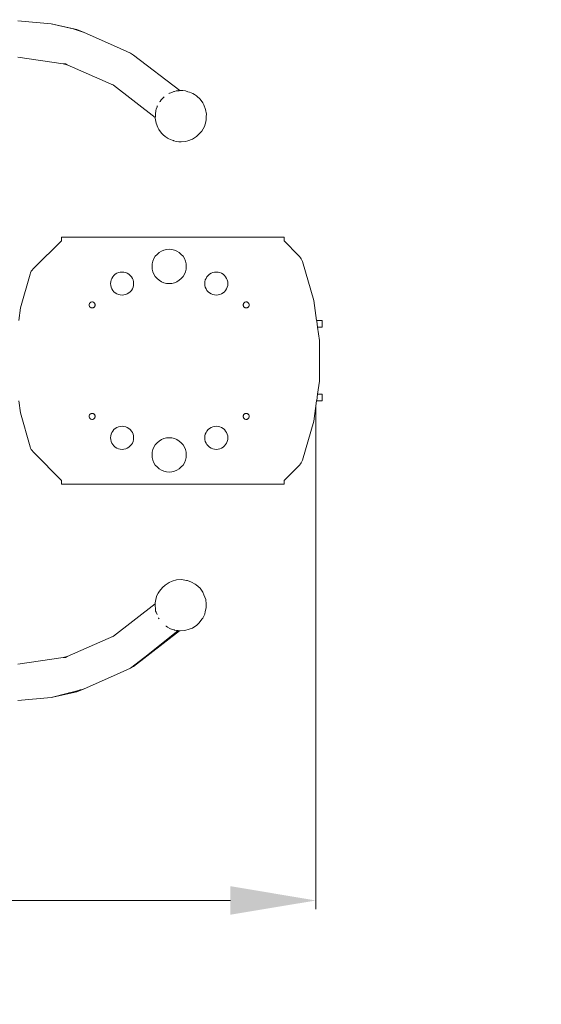
# Model space of a CAD drawing. Units: millimetres. Extents: x -2606 to 1948, y -1901 to 2790.
# Drawn here: x 98 to 707, y -751 to 398 of the extents above; entities that cross this region are included whole.
import ezdxf

# ---------------------------------------------------------------- set-up
doc = ezdxf.new("R2010")
doc.units = ezdxf.units.MM
doc.linetypes.add('ACAD_ISO03W100', pattern=[30, 12, -18])
for name, color, linetype, lineweight in [('InterSystem-description', 7, 'Continuous', 13), ('InterSystem-dimension', 7, 'Continuous', 5), ('InterSystem-drawing', 7, 'Continuous', 13)]:
    doc.layers.add(name, color=color, linetype=linetype, lineweight=lineweight)
doc.styles.add('arial', font='arial.ttf')
doc.dimstyles.new('IS_1-50(mm)', dxfattribs={"dimtxt": 100, "dimasz": 100, "dimexe": 10, "dimexo": 50, "dimgap": 10, "dimtad": 1, "dimdec": 0, "dimrnd": 0.5, "dimzin": 0, "dimtxsty": 'arial', "dimcen": 50, "dimclrd": 256, "dimclre": 256, "dimclrt": 256, "dimadec": 1, "dimazin": 0, "dimtfac": 1, "dimtdec": 0, "dimtmove": 0, "dimatfit": 3, "dimfxl": 1, "dimtolj": 1, "dimtzin": 0, "dimlwd": -1, "dimlwe": -1, "dimarcsym": 0})

# ---------------------------------------------------------------- blocks, each defined once
blk = doc.blocks.new('*D3')
at = {"layer": 'Defpoints', "color": 0, "transparency": 16777216}
for p in [(-515.3, -0.1), (444.2, -4.7), (444.2, -630.1)]:
    blk.add_point(p, dxfattribs=at)
at = {"layer": 'InterSystem-dimension', "transparency": 16777216}
for p, q in [((-515.3, -50.1), (-515.3, -640.1)), ((444.2, -54.7), (444.2, -640.1)), ((-415.3, -630.1), (344.2, -630.1))]:
    blk.add_line(p, q, dxfattribs=at)
for points in [[(-415.3, -613.4), (-415.3, -646.7), (-515.3, -630.1)], [(344.2, -613.4), (344.2, -646.7), (444.2, -630.1)]]:
    blk.add_solid(points, dxfattribs=at)
at = {"layer": 'InterSystem-dimension', "transparency": 16777216, "insert": (-35.6, -569), "char_height": 100, "attachment_point": 5, "style": 'arial'}
blk.add_mtext('\\A1;960', dxfattribs=at)

msp = doc.modelspace()

# ---------------------------------------------------------------- linework, layer by layer
at = {"layer": 'InterSystem-description', "linetype": 'ACAD_ISO03W100', "ltscale": 10}
msp.add_lwpolyline([(-551.8, -1900.6), (448.2, -1900.6, 0.414214), (1948.2, -400.6), (1948.2, 399.4, 0.414214), (448.2, 1899.4), (-551.8, 1899.4, 0.414214), (-2051.8, 399.4), (-2051.8, -400.6, 0.414214)], format="xyb", close=True, dxfattribs=at)
at = {"layer": 'InterSystem-drawing'}
for p, q in [((95.9, 396.6), (135, 393.2)), ((165, 386.5), (135, 393.2)), ((160.8, 387.2), (135, 393.2)), ((173.6, 383.1), (160.8, 387.2)), ((173.6, 383.1), (165, 386.5)), ((173.6, 383.1), (211.3, 366.5)), ((211.3, 366.5), (227.7, 358.8)), ((227.7, 358.8), (231.2, 356.8)), ((285.1, 315.2), (231.2, 356.8)), ((149.1, 346.6), (95.9, 354.1)), ((153.6, 345.5), (149.1, 346.6)), ((151.8, 346.3), (149.1, 346.6)), ((151.8, 346.3), (153.6, 345.5)), ((153.6, 345.5), (207.9, 321.5)), ((207.9, 321.5), (206.6, 322.5)), ((256.6, 283.8), (207.9, 321.5)), ((272.3, 311.7), (273, 312.2)), ((273, 312.2), (273.7, 312.4)), ((273.7, 312.4), (276.6, 313.4)), ((273.7, 312.4), (273.7, 312.4)), ((276.6, 313.4), (278.4, 314.1)), ((278.4, 314.1), (279.1, 314.3)), ((279.1, 314.3), (279.2, 314.3)), ((279.2, 314.3), (280.9, 314.8)), ((280.9, 314.8), (281.4, 314.9)), ((281.4, 314.9), (283.3, 315)), ((283.3, 315), (284.6, 315.1)), ((284.6, 315.1), (285.1, 315.2)), ((285.1, 315.2), (286.1, 315.2)), ((286.1, 315.2), (288.6, 315.3)), ((288.6, 315.3), (291.7, 314.8)), ((291.7, 314.8), (294.6, 314)), ((294.6, 314), (296.5, 313.5)), ((296.5, 313.5), (298.6, 312.7)), ((298.6, 312.7), (300.5, 311.7)), ((300.5, 311.7), (302.3, 310.6)), ((304.8, 309), (302.3, 310.6)), ((262.1, 302.7), (261.6, 302)), ((262.1, 302.7), (263.6, 304.4)), ((263.6, 304.4), (265.9, 306.8)), ((265.9, 306.8), (266.2, 307.1)), ((266.2, 307.1), (267, 307.9)), ((304.8, 309), (305.5, 308.4)), ((305.5, 308.4), (308.4, 305.7)), ((308.4, 305.7), (308.8, 305.1)), ((312, 301), (308.8, 305.1)), ((312, 301), (313.1, 298.6)), ((256.8, 286.3), (256.9, 288.2)), ((256.9, 288.3), (257, 289)), ((256.9, 288.2), (256.9, 288.3)), ((257, 289), (257.1, 290.7)), ((257.1, 290.7), (257.2, 291.9)), ((257.2, 291.9), (257.7, 293.4)), ((257.7, 293.4), (258.6, 296.2)), ((258.6, 296.3), (258.8, 297.1)), ((258.6, 296.2), (258.6, 296.3)), ((259.1, 297.6), (258.8, 297.1)), ((315.3, 293.3), (313.1, 298.6)), ((316.3, 287.6), (315.3, 293.3)), ((316.3, 287.6), (316.1, 284.9)), ((256.6, 284), (256.7, 284.8)), ((256.6, 283.8), (256.6, 284)), ((256.6, 284), (256.6, 284)), ((256.6, 283.2), (256.6, 283.8)), ((257.5, 277.4), (256.6, 283.2)), ((256.7, 284.9), (256.8, 286.3)), ((256.7, 284.8), (256.7, 284.9)), ((259.7, 272.1), (257.5, 277.4)), ((313.9, 273.3), (315.6, 278.9)), ((315.6, 278.9), (315.8, 281.7)), ((315.8, 281.7), (316.1, 284.9)), ((260.8, 269.7), (259.7, 272.1)), ((264, 265.6), (260.8, 269.7)), ((265.6, 263.7), (264, 265.6)), ((306.6, 263.6), (310.8, 268)), ((310.8, 268), (313.9, 273.3)), ((268, 261.8), (265.6, 263.7)), ((270.6, 260.1), (268, 261.8)), ((271, 259.9), (270.6, 260.1)), ((272.3, 259), (271, 259.9)), ((274.3, 258), (272.3, 259)), ((276.3, 257.2), (274.3, 258)), ((276.3, 257.2), (277.8, 256.9)), ((278.3, 256.7), (277.8, 256.9)), ((278.3, 256.7), (281.1, 255.9)), ((284.2, 255.4), (281.1, 255.9)), ((286.7, 255.5), (284.2, 255.4)), ((286.7, 255.5), (291.9, 255.9)), ((294.4, 256.6), (291.9, 255.9)), ((294.4, 256.6), (299.9, 258.5)), ((299.9, 258.5), (304.7, 261.7)), ((306.6, 263.6), (304.7, 261.7)), ((146.9, 140), (115.1, 108.5)), ((146.9, 144), (146.9, 144)), ((146.9, 143.8), (146.9, 144)), ((146.9, 144), (146.9, 141)), ((146.9, 144), (146.9, 144)), ((147, 144), (146.9, 144)), ((146.9, 143.6), (146.9, 143.8)), ((146.9, 143.2), (146.9, 143.6)), ((146.9, 142.8), (146.9, 143.2)), ((146.9, 142.4), (146.9, 142.8)), ((146.9, 142.2), (146.9, 142.4)), ((146.9, 142.2), (146.9, 141.2)), ((146.9, 141), (146.9, 141.2)), ((146.9, 141), (146.9, 141)), ((146.9, 141), (146.9, 140.9)), ((146.9, 141), (146.9, 141)), ((146.9, 141), (146.9, 141)), ((146.9, 140.9), (146.9, 140.8)), ((146.9, 140.8), (146.9, 140.7)), ((146.9, 140.7), (146.9, 140.6)), ((146.9, 140.6), (146.9, 140.5)), ((146.9, 140.5), (146.9, 140.3)), ((146.9, 140.3), (146.9, 140.2)), ((146.9, 140.2), (146.9, 140)), ((147.3, 144), (147, 144)), ((147.6, 144), (147.3, 144)), ((148, 144), (147.6, 144)), ((160.8, 144), (148, 144)), ((163.2, 144), (160.8, 144)), ((165.8, 144), (163.2, 144)), ((168.7, 144), (165.8, 144)), ((171.8, 144), (168.7, 144)), ((174.9, 144), (171.8, 144)), ((378.3, 144), (174.9, 144)), ((381.4, 144), (378.3, 144)), ((384.5, 144), (381.4, 144)), ((387.4, 144), (384.5, 144)), ((390.1, 144), (387.4, 144)), ((392.5, 144), (390.1, 144)), ((405.6, 144), (392.5, 144)), ((406, 144), (405.6, 144)), ((406.4, 144), (406, 144)), ((406.6, 144), (406.4, 144)), ((406.8, 144), (406.6, 144)), ((406.8, 144), (406.9, 144)), ((406.8, 144), (406.8, 144)), ((406.9, 144), (406.9, 144)), ((406.9, 144), (406.9, 143.8)), ((406.9, 143.6), (406.9, 143.8)), ((406.9, 143.6), (406.9, 143.2)), ((406.9, 142.8), (406.9, 143.2)), ((406.9, 143.2), (406.9, 142.8)), ((406.9, 142.8), (406.9, 142.4)), ((406.9, 142.4), (406.9, 141.8)), ((406.9, 141.8), (406.9, 141.2)), ((406.9, 140.6), (406.9, 141.2)), ((406.9, 140.6), (406.9, 140)), ((406.9, 140), (423.9, 122.8)), ((263.7, 127.8), (261.1, 126.2)), ((266.6, 129), (263.7, 127.8)), ((269.7, 129.8), (266.6, 129)), ((272.8, 130), (269.7, 129.8)), ((275.9, 129.8), (272.8, 130)), ((275.9, 129.8), (275.9, 129.8)), ((279, 129), (275.9, 129.8)), ((279, 129), (279, 129)), ((281.9, 127.8), (279, 129)), ((281.9, 127.8), (281.9, 127.8)), ((284.5, 126.2), (281.9, 127.8)), ((253.8, 116.2), (253.1, 113.1)), ((255, 119.1), (253.8, 116.2)), ((256.6, 121.8), (255, 119.1)), ((258.7, 124.1), (256.6, 121.8)), ((261.1, 126.2), (258.7, 124.1)), ((284.6, 126.2), (284.5, 126.2)), ((286.9, 124.1), (284.6, 126.2)), ((289, 121.8), (286.9, 124.1)), ((290.6, 119.1), (289, 121.8)), ((291.8, 116.2), (290.6, 119.1)), ((292.5, 113.1), (291.8, 116.2)), ((425, 121.6), (423.9, 122.8)), ((426.1, 120.2), (425, 121.6)), ((427, 118.8), (426.1, 120.2)), ((427.8, 117.2), (427, 118.8)), ((428.5, 115.6), (427.8, 117.2)), ((428.5, 115.6), (441.5, 70.2)), ((111, 102.7), (111.8, 104.3)), ((111.8, 104.3), (111, 102.7)), ((111.8, 104.3), (112.8, 105.8)), ((112.8, 105.8), (111.8, 104.3)), ((112.8, 105.8), (113.9, 107.2)), ((113.9, 107.2), (115.1, 108.5)), ((115.1, 108.5), (115.1, 108.5)), ((217.8, 103.5), (215.7, 103.3)), ((219.9, 103.3), (217.8, 103.5)), ((253.1, 113.1), (252.8, 110)), ((252.8, 110), (253.1, 106.9)), ((253.1, 106.9), (253.8, 103.8)), ((253.8, 103.8), (255, 100.9)), ((290.6, 100.9), (291.8, 103.8)), ((291.8, 103.8), (292.5, 106.9)), ((292.8, 110), (292.5, 113.1)), ((292.5, 106.9), (292.8, 110)), ((327.8, 103.5), (325.7, 103.3)), ((329.9, 103.3), (327.8, 103.5)), ((110.3, 101), (99.2, 61.5)), ((110.3, 101), (111, 102.7)), ((111, 102.7), (110.3, 101)), ((204.5, 92.1), (204.3, 90)), ((205, 94.2), (204.5, 92.1)), ((205.8, 96.1), (205, 94.2)), ((206.9, 97.9), (205.8, 96.1)), ((208.3, 99.5), (206.9, 97.9)), ((209.9, 100.9), (208.3, 99.5)), ((211.7, 102), (209.9, 100.9)), ((213.6, 102.8), (211.7, 102)), ((215.7, 103.3), (213.6, 102.8)), ((219.9, 103.3), (219.9, 103.3)), ((222, 102.8), (219.9, 103.3)), ((222, 102.8), (222, 102.8)), ((223.9, 102), (222, 102.8)), ((223.9, 102), (223.9, 102)), ((225.7, 100.9), (223.9, 102)), ((225.7, 100.9), (225.7, 100.9)), ((227.3, 99.5), (225.7, 100.9)), ((228.7, 97.9), (227.3, 99.5)), ((229.8, 96.1), (228.7, 97.9)), ((230.6, 94.2), (229.8, 96.1)), ((231.1, 92.1), (230.6, 94.2)), ((231.3, 90), (231.1, 92.1)), ((255, 100.9), (256.6, 98.2)), ((256.6, 98.2), (258.7, 95.9)), ((258.7, 95.9), (261.1, 93.8)), ((261.1, 93.8), (263.7, 92.2)), ((263.7, 92.2), (266.6, 91)), ((279, 91), (281.9, 92.2)), ((281.9, 92.2), (284.5, 93.8)), ((281.9, 92.2), (281.9, 92.2)), ((284.6, 93.8), (284.5, 93.8)), ((284.6, 93.8), (286.9, 95.9)), ((286.9, 95.9), (289, 98.2)), ((289, 98.2), (290.6, 100.9)), ((314.5, 92.1), (314.3, 90)), ((315, 94.2), (314.5, 92.1)), ((315.8, 96.1), (315, 94.2)), ((316.9, 97.9), (315.8, 96.1)), ((318.3, 99.5), (316.9, 97.9)), ((319.9, 100.9), (318.3, 99.5)), ((321.7, 102), (319.9, 100.9)), ((323.6, 102.8), (321.7, 102)), ((325.7, 103.3), (323.6, 102.8)), ((329.9, 103.3), (329.9, 103.3)), ((331.9, 102.8), (329.9, 103.3)), ((332, 102.8), (331.9, 102.8)), ((333.9, 102), (332, 102.8)), ((333.9, 102), (333.9, 102)), ((335.7, 100.9), (333.9, 102)), ((335.7, 100.9), (335.7, 100.9)), ((337.3, 99.5), (335.7, 100.9)), ((338.7, 97.9), (337.3, 99.5)), ((339.8, 96.1), (338.7, 97.9)), ((340.6, 94.2), (339.8, 96.1)), ((341.1, 92.1), (340.6, 94.2)), ((341.3, 90), (341.1, 92.1)), ((204.3, 90), (204.5, 87.9)), ((204.5, 87.9), (205, 85.8)), ((205, 85.8), (205.8, 83.9)), ((205.8, 83.9), (206.9, 82.1)), ((206.9, 82.1), (208.3, 80.5)), ((208.3, 80.5), (209.9, 79.1)), ((225.7, 79.1), (227.3, 80.5)), ((227.3, 80.5), (228.7, 82.1)), ((228.7, 82.1), (229.8, 83.9)), ((229.8, 83.9), (230.6, 85.8)), ((230.6, 85.8), (231.1, 87.9)), ((231.1, 87.9), (231.3, 90)), ((266.6, 91), (269.7, 90.2)), ((269.7, 90.2), (272.8, 90)), ((272.8, 90), (275.9, 90.2)), ((275.9, 90.2), (279, 91)), ((275.9, 90.2), (275.9, 90.2)), ((279, 91), (279, 91)), ((314.3, 90), (314.5, 87.9)), ((314.5, 87.9), (315, 85.8)), ((315, 85.8), (315.8, 83.9)), ((315.8, 83.9), (316.9, 82.1)), ((316.9, 82.1), (318.3, 80.5)), ((318.3, 80.5), (319.9, 79.1)), ((335.7, 79.1), (337.3, 80.5)), ((337.3, 80.5), (338.7, 82.1)), ((338.7, 82.1), (339.8, 83.9)), ((339.8, 83.9), (340.6, 85.8)), ((340.6, 85.8), (341.1, 87.9)), ((341.1, 87.9), (341.3, 90)), ((209.9, 79.1), (211.7, 78)), ((211.7, 78), (213.6, 77.2)), ((213.6, 77.2), (215.7, 76.7)), ((215.7, 76.7), (217.8, 76.5)), ((217.8, 76.5), (219.9, 76.7)), ((219.9, 76.7), (222, 77.2)), ((219.9, 76.7), (219.9, 76.7)), ((222, 77.2), (223.9, 78)), ((222, 77.2), (222, 77.2)), ((223.9, 78), (225.7, 79.1)), ((223.9, 78), (223.9, 78)), ((225.7, 79.1), (225.7, 79.1)), ((319.9, 79.1), (321.7, 78)), ((321.7, 78), (323.6, 77.2)), ((323.6, 77.2), (325.7, 76.7)), ((325.7, 76.7), (327.8, 76.5)), ((327.8, 76.5), (329.9, 76.7)), ((329.9, 76.7), (331.9, 77.2)), ((329.9, 76.7), (329.9, 76.7)), ((332, 77.2), (331.9, 77.2)), ((332, 77.2), (333.9, 78)), ((333.9, 78), (335.7, 79.1)), ((333.9, 78), (333.9, 78)), ((335.7, 79.1), (335.7, 79.1)), ((441.5, 70.2), (444.8, 47)), ((99.2, 61.5), (97.2, 47)), ((179.4, 65.5), (179.3, 65)), ((179.3, 65), (179.4, 64.5)), ((179.5, 66.1), (179.4, 65.5)), ((179.4, 64.5), (179.5, 63.9)), ((179.7, 66.6), (179.5, 66.1)), ((179.5, 63.9), (179.7, 63.4)), ((180, 67.1), (179.7, 66.6)), ((179.7, 63.4), (180, 62.9)), ((180.3, 67.5), (180, 67.1)), ((180, 62.9), (180.3, 62.5)), ((180.8, 67.8), (180.3, 67.5)), ((180.3, 62.5), (180.8, 62.2)), ((181.2, 68.1), (180.8, 67.8)), ((180.8, 62.2), (181.2, 61.9)), ((181.7, 68.3), (181.2, 68.1)), ((181.2, 61.9), (181.7, 61.7)), ((182.3, 68.5), (181.7, 68.3)), ((181.7, 61.7), (182.3, 61.5)), ((182.8, 68.5), (182.3, 68.5)), ((182.3, 61.5), (182.8, 61.5)), ((183.3, 68.5), (182.8, 68.5)), ((182.8, 61.5), (183.3, 61.5)), ((183.4, 68.5), (183.3, 68.5)), ((183.4, 61.5), (183.3, 61.5)), ((183.9, 68.3), (183.4, 68.5)), ((183.4, 61.5), (183.9, 61.7)), ((183.9, 68.3), (183.9, 68.3)), ((184.4, 68.1), (183.9, 68.3)), ((183.9, 61.7), (184.4, 61.9)), ((183.9, 61.7), (183.9, 61.7)), ((184.4, 68.1), (184.4, 68.1)), ((184.8, 67.8), (184.4, 68.1)), ((184.4, 61.9), (184.8, 62.2)), ((184.4, 61.9), (184.4, 61.9)), ((184.9, 67.8), (184.8, 67.8)), ((184.9, 62.2), (184.8, 62.2)), ((185.3, 67.5), (184.9, 67.8)), ((184.9, 62.2), (185.3, 62.5)), ((185.6, 67.1), (185.3, 67.5)), ((185.3, 62.5), (185.6, 62.9)), ((185.9, 66.6), (185.6, 67.1)), ((185.6, 62.9), (185.9, 63.4)), ((186.1, 66.1), (185.9, 66.6)), ((185.9, 63.4), (186.1, 63.9)), ((186.2, 65.5), (186.1, 66.1)), ((186.1, 63.9), (186.2, 64.5)), ((186.3, 65), (186.2, 65.5)), ((186.2, 64.5), (186.3, 65)), ((359.5, 66.1), (359.3, 65.5)), ((359.3, 65.5), (359.3, 65)), ((359.3, 65), (359.3, 64.5)), ((359.3, 64.5), (359.5, 63.9)), ((359.7, 66.6), (359.5, 66.1)), ((359.5, 63.9), (359.7, 63.4)), ((360, 67.1), (359.7, 66.6)), ((359.7, 63.4), (360, 62.9)), ((360.3, 67.5), (360, 67.1)), ((360, 62.9), (360.3, 62.5)), ((360.7, 67.8), (360.3, 67.5)), ((360.3, 62.5), (360.7, 62.2)), ((361.2, 68.1), (360.7, 67.8)), ((360.7, 62.2), (361.2, 61.9)), ((361.7, 68.3), (361.2, 68.1)), ((361.2, 61.9), (361.7, 61.7)), ((362.3, 68.5), (361.7, 68.3)), ((361.7, 61.7), (362.3, 61.5)), ((362.8, 68.5), (362.3, 68.5)), ((362.3, 61.5), (362.8, 61.5)), ((362.8, 68.5), (362.8, 68.5)), ((363.3, 68.5), (362.8, 68.5)), ((362.8, 61.5), (363.3, 61.5)), ((363.4, 68.5), (363.3, 68.5)), ((363.4, 61.5), (363.3, 61.5)), ((363.9, 68.3), (363.4, 68.5)), ((363.4, 61.5), (363.9, 61.7)), ((363.9, 68.3), (363.9, 68.3)), ((364.4, 68.1), (363.9, 68.3)), ((363.9, 61.7), (364.4, 61.9)), ((363.9, 61.7), (363.9, 61.7)), ((364.4, 68.1), (364.4, 68.1)), ((364.8, 67.8), (364.4, 68.1)), ((364.4, 61.9), (364.8, 62.2)), ((364.4, 61.9), (364.4, 61.9)), ((364.9, 67.8), (364.8, 67.8)), ((364.9, 62.2), (364.8, 62.2)), ((365.2, 67.5), (364.9, 67.8)), ((364.9, 62.2), (365.2, 62.5)), ((365.6, 67.1), (365.2, 67.5)), ((365.2, 62.5), (365.6, 62.9)), ((365.9, 66.6), (365.6, 67.1)), ((365.6, 62.9), (365.9, 63.4)), ((366.1, 66.1), (365.9, 66.6)), ((365.9, 63.4), (366.1, 63.9)), ((366.2, 65.5), (366.1, 66.1)), ((366.1, 63.9), (366.2, 64.5)), ((366.3, 65), (366.2, 65.5)), ((366.2, 64.5), (366.3, 65)), ((444.8, 47), (445, 47)), ((444.8, 47), (445, 46.1)), ((445, 47), (447.8, 47)), ((445, 46.1), (446, 39)), ((447.8, 47), (449.8, 47)), ((449.8, 47), (451, 47)), ((451, 47), (451.4, 47)), ((451.4, 39), (451.4, 47)), ((446, 39), (448.2, 23.5)), ((446, 39), (447.8, 39)), ((447.8, 39), (449.8, 39)), ((449.8, 39), (451, 39)), ((451.4, 39), (451, 39)), ((448.2, 23.5), (448.2, -23.8)), ((448.2, -23.8), (446, -39)), ((446, -39), (445, -46.5)), ((446, -39), (447.8, -39)), ((447.8, -39), (449.8, -39)), ((449.8, -39), (451, -39)), ((451, -39), (451.4, -39)), ((451.4, -47), (451.4, -39)), ((97.3, -47), (99.2, -60.9)), ((444.9, -47), (441.6, -70.6)), ((445, -46.5), (444.9, -47)), ((445, -47), (444.9, -47)), ((445, -47), (447.8, -47)), ((447.8, -47), (449.8, -47)), ((449.8, -47), (451, -47)), ((451.4, -47), (451, -47)), ((99.2, -60.9), (110.3, -100.4)), ((179.4, -64.5), (179.3, -65)), ((179.3, -65), (179.4, -65.5)), ((179.5, -63.9), (179.4, -64.5)), ((179.4, -65.5), (179.5, -66.1)), ((179.7, -63.4), (179.5, -63.9)), ((179.5, -66.1), (179.7, -66.6)), ((180, -62.9), (179.7, -63.4)), ((179.7, -66.6), (180, -67.1)), ((180.3, -62.5), (180, -62.9)), ((180, -67.1), (180.3, -67.5)), ((180.8, -62.2), (180.3, -62.5)), ((180.3, -67.5), (180.8, -67.8)), ((181.2, -61.9), (180.8, -62.2)), ((180.8, -67.8), (181.2, -68.1)), ((181.7, -61.7), (181.2, -61.9)), ((181.2, -68.1), (181.7, -68.3)), ((182.3, -61.5), (181.7, -61.7)), ((181.7, -68.3), (182.3, -68.5)), ((182.8, -61.5), (182.3, -61.5)), ((182.3, -68.5), (182.8, -68.5)), ((183.3, -61.5), (182.8, -61.5)), ((182.8, -68.5), (183.3, -68.5)), ((183.4, -61.5), (183.3, -61.5)), ((183.4, -68.5), (183.3, -68.5)), ((183.9, -61.7), (183.4, -61.5)), ((183.4, -68.5), (183.9, -68.3)), ((183.9, -61.7), (183.9, -61.7)), ((184.4, -61.9), (183.9, -61.7)), ((183.9, -68.3), (184.4, -68.1)), ((183.9, -68.3), (183.9, -68.3)), ((184.4, -61.9), (184.4, -61.9)), ((184.8, -62.2), (184.4, -61.9)), ((184.4, -68.1), (184.8, -67.8)), ((184.4, -68.1), (184.4, -68.1)), ((184.9, -62.2), (184.8, -62.2)), ((184.9, -67.8), (184.8, -67.8)), ((185.3, -62.5), (184.9, -62.2)), ((184.9, -67.8), (185.3, -67.5)), ((185.6, -62.9), (185.3, -62.5)), ((185.3, -67.5), (185.6, -67.1)), ((185.9, -63.4), (185.6, -62.9)), ((185.6, -67.1), (185.9, -66.6)), ((186.1, -63.9), (185.9, -63.4)), ((185.9, -66.6), (186.1, -66.1)), ((186.2, -64.5), (186.1, -63.9)), ((186.1, -66.1), (186.2, -65.5)), ((186.3, -65), (186.2, -64.5)), ((186.2, -65.5), (186.3, -65)), ((359.5, -63.9), (359.3, -64.5)), ((359.3, -64.5), (359.3, -65)), ((359.3, -65), (359.3, -65.5)), ((359.3, -65.5), (359.5, -66.1)), ((359.7, -63.4), (359.5, -63.9)), ((359.5, -66.1), (359.7, -66.6)), ((360, -62.9), (359.7, -63.4)), ((359.7, -66.6), (360, -67.1)), ((360.3, -62.5), (360, -62.9)), ((360, -67.1), (360.3, -67.5)), ((360.7, -62.2), (360.3, -62.5)), ((360.3, -67.5), (360.7, -67.8)), ((361.2, -61.9), (360.7, -62.2)), ((360.7, -67.8), (361.2, -68.1)), ((361.7, -61.7), (361.2, -61.9)), ((361.2, -68.1), (361.7, -68.3)), ((362.3, -61.5), (361.7, -61.7)), ((361.7, -68.3), (362.3, -68.5)), ((362.8, -61.5), (362.3, -61.5)), ((362.3, -68.5), (362.8, -68.5)), ((362.8, -61.5), (362.8, -61.5)), ((363.3, -61.5), (362.8, -61.5)), ((362.8, -68.5), (363.3, -68.5)), ((363.4, -61.5), (363.3, -61.5)), ((363.4, -68.5), (363.3, -68.5)), ((363.9, -61.7), (363.4, -61.5)), ((363.4, -68.5), (363.9, -68.3)), ((363.9, -61.7), (363.9, -61.7)), ((364.4, -61.9), (363.9, -61.7)), ((363.9, -68.3), (364.4, -68.1)), ((363.9, -68.3), (363.9, -68.3)), ((364.4, -61.9), (364.4, -61.9)), ((364.8, -62.2), (364.4, -61.9)), ((364.4, -68.1), (364.8, -67.8)), ((364.4, -68.1), (364.4, -68.1)), ((364.9, -62.2), (364.8, -62.2)), ((364.9, -67.8), (364.8, -67.8)), ((365.2, -62.5), (364.9, -62.2)), ((364.9, -67.8), (365.2, -67.5)), ((365.6, -62.9), (365.2, -62.5)), ((365.2, -67.5), (365.6, -67.1)), ((365.9, -63.4), (365.6, -62.9)), ((365.6, -67.1), (365.9, -66.6)), ((366.1, -63.9), (365.9, -63.4)), ((365.9, -66.6), (366.1, -66.1)), ((366.2, -64.5), (366.1, -63.9)), ((366.1, -66.1), (366.2, -65.5)), ((366.3, -65), (366.2, -64.5)), ((366.2, -65.5), (366.3, -65)), ((209.9, -79.1), (208.3, -80.5)), ((211.7, -78), (209.9, -79.1)), ((213.6, -77.2), (211.7, -78)), ((215.7, -76.7), (213.6, -77.2)), ((217.8, -76.5), (215.7, -76.7)), ((219.9, -76.7), (217.8, -76.5)), ((219.9, -76.7), (219.9, -76.7)), ((222, -77.2), (219.9, -76.7)), ((222, -77.2), (222, -77.2)), ((223.9, -78), (222, -77.2)), ((223.9, -78), (223.9, -78)), ((225.7, -79.1), (223.9, -78)), ((225.7, -79.1), (225.7, -79.1)), ((227.3, -80.5), (225.7, -79.1)), ((319.9, -79.1), (318.3, -80.5)), ((321.7, -78), (319.9, -79.1)), ((323.6, -77.2), (321.7, -78)), ((325.7, -76.7), (323.6, -77.2)), ((327.8, -76.5), (325.7, -76.7)), ((327.8, -76.5), (327.8, -76.5)), ((329.9, -76.7), (327.8, -76.5)), ((329.9, -76.7), (329.9, -76.7)), ((331.9, -77.2), (329.9, -76.7)), ((332, -77.2), (331.9, -77.2)), ((333.9, -78), (332, -77.2)), ((333.9, -78), (333.9, -78)), ((335.7, -79.1), (333.9, -78)), ((335.7, -79.1), (335.7, -79.1)), ((337.3, -80.5), (335.7, -79.1)), ((441.6, -70.6), (428.5, -116)), ((204.5, -87.9), (204.3, -90)), ((204.3, -90), (204.5, -92.1)), ((205, -85.8), (204.5, -87.9)), ((205.8, -83.9), (205, -85.8)), ((206.9, -82.1), (205.8, -83.9)), ((208.3, -80.5), (206.9, -82.1)), ((228.7, -82.1), (227.3, -80.5)), ((229.8, -83.9), (228.7, -82.1)), ((230.6, -85.8), (229.8, -83.9)), ((231.1, -87.9), (230.6, -85.8)), ((231.3, -90), (231.1, -87.9)), ((231.1, -92.1), (231.3, -90)), ((266.6, -91), (263.7, -92.2)), ((269.7, -90.2), (266.6, -91)), ((272.8, -90), (269.7, -90.2)), ((272.8, -90), (272.8, -90)), ((275.9, -90.2), (272.8, -90)), ((275.9, -90.2), (275.9, -90.2)), ((279, -91), (275.9, -90.2)), ((279, -91), (279, -91)), ((281.9, -92.2), (279, -91)), ((314.5, -87.9), (314.3, -90)), ((314.3, -90), (314.5, -92.1)), ((315, -85.8), (314.5, -87.9)), ((315.8, -83.9), (315, -85.8)), ((316.9, -82.1), (315.8, -83.9)), ((318.3, -80.5), (316.9, -82.1)), ((338.7, -82.1), (337.3, -80.5)), ((339.8, -83.9), (338.7, -82.1)), ((340.6, -85.8), (339.8, -83.9)), ((341.1, -87.9), (340.6, -85.8)), ((341.3, -90), (341.1, -87.9)), ((341.1, -92.1), (341.3, -90)), ((111, -102), (110.3, -100.4)), ((111.8, -103.6), (111, -102)), ((204.5, -92.1), (205, -94.2)), ((205, -94.2), (205.8, -96.1)), ((205.8, -96.1), (206.9, -97.9)), ((206.9, -97.9), (208.3, -99.5)), ((208.3, -99.5), (209.9, -100.9)), ((209.9, -100.9), (211.7, -102)), ((211.7, -102), (213.6, -102.8)), ((213.6, -102.8), (215.7, -103.3)), ((215.7, -103.3), (217.8, -103.5)), ((217.8, -103.5), (219.9, -103.3)), ((219.9, -103.3), (222, -102.8)), ((219.9, -103.3), (219.9, -103.3)), ((222, -102.8), (223.9, -102)), ((222, -102.8), (222, -102.8)), ((223.9, -102), (225.7, -100.9)), ((223.9, -102), (223.9, -102)), ((225.7, -100.9), (227.3, -99.5)), ((225.7, -100.9), (225.7, -100.9)), ((227.3, -99.5), (228.7, -97.9)), ((228.7, -97.9), (229.8, -96.1)), ((229.8, -96.1), (230.6, -94.2)), ((230.6, -94.2), (231.1, -92.1)), ((255, -100.9), (253.8, -103.8)), ((256.6, -98.2), (255, -100.9)), ((258.7, -95.9), (256.6, -98.2)), ((261.1, -93.8), (258.7, -95.9)), ((263.7, -92.2), (261.1, -93.8)), ((281.9, -92.2), (281.9, -92.2)), ((284.5, -93.8), (281.9, -92.2)), ((284.6, -93.8), (284.5, -93.8)), ((286.9, -95.9), (284.6, -93.8)), ((289, -98.2), (286.9, -95.9)), ((290.6, -100.9), (289, -98.2)), ((291.8, -103.8), (290.6, -100.9)), ((314.5, -92.1), (315, -94.2)), ((315, -94.2), (315.8, -96.1)), ((315.8, -96.1), (316.9, -97.9)), ((316.9, -97.9), (318.3, -99.5)), ((318.3, -99.5), (319.9, -100.9)), ((319.9, -100.9), (321.7, -102)), ((321.7, -102), (323.6, -102.8)), ((323.6, -102.8), (325.7, -103.3)), ((325.7, -103.3), (327.8, -103.5)), ((327.8, -103.5), (329.9, -103.3)), ((329.9, -103.3), (331.9, -102.8)), ((329.9, -103.3), (329.9, -103.3)), ((332, -102.8), (331.9, -102.8)), ((332, -102.8), (333.9, -102)), ((333.9, -102), (335.7, -100.9)), ((333.9, -102), (333.9, -102)), ((335.7, -100.9), (337.3, -99.5)), ((335.7, -100.9), (335.7, -100.9)), ((337.3, -99.5), (338.7, -97.9)), ((338.7, -97.9), (339.8, -96.1)), ((339.8, -96.1), (340.6, -94.2)), ((340.6, -94.2), (341.1, -92.1)), ((112.7, -105), (111.8, -103.6)), ((111.8, -103.6), (112.8, -105)), ((113.8, -106.4), (112.7, -105)), ((112.8, -105), (113.8, -106.4)), ((115, -107.7), (113.8, -106.4)), ((113.8, -106.4), (115, -107.7)), ((115, -107.7), (115, -107.7)), ((146.9, -140), (115, -107.7)), ((253.1, -106.9), (252.8, -110)), ((252.8, -110), (253.1, -113.1)), ((253.8, -103.8), (253.1, -106.9)), ((253.1, -113.1), (253.8, -116.2)), ((292.5, -106.9), (291.8, -103.8)), ((291.8, -116.2), (292.5, -113.1)), ((292.8, -110), (292.5, -106.9)), ((292.5, -113.1), (292.8, -110)), ((253.8, -116.2), (255, -119.1)), ((255, -119.1), (256.6, -121.8)), ((256.6, -121.8), (258.7, -124.1)), ((258.7, -124.1), (261.1, -126.2)), ((261.1, -126.2), (263.7, -127.8)), ((281.9, -127.8), (284.5, -126.2)), ((284.6, -126.2), (284.5, -126.2)), ((284.6, -126.2), (286.9, -124.1)), ((286.9, -124.1), (289, -121.8)), ((289, -121.8), (290.6, -119.1)), ((290.6, -119.1), (291.8, -116.2)), ((423.8, -123.3), (406.9, -140)), ((423.8, -123.3), (425, -122)), ((425, -122), (426.1, -120.6)), ((426.1, -120.6), (427, -119.1)), ((427, -119.1), (427.8, -117.6)), ((427.8, -117.6), (428.5, -116)), ((263.7, -127.8), (266.6, -129)), ((266.6, -129), (269.7, -129.8)), ((269.7, -129.8), (272.8, -130)), ((275.9, -129.8), (272.8, -130)), ((275.9, -129.8), (279, -129)), ((275.9, -129.8), (275.9, -129.8)), ((279, -129), (281.9, -127.8)), ((279, -129), (279, -129)), ((281.9, -127.8), (281.9, -127.8)), ((146.9, -140), (146.9, -140.2)), ((146.9, -140.2), (146.9, -140.3)), ((146.9, -140.3), (146.9, -140.5)), ((146.9, -140.5), (146.9, -140.6)), ((146.9, -140.6), (146.9, -140.7)), ((146.9, -140.7), (146.9, -140.8)), ((146.9, -140.8), (146.9, -140.9)), ((146.9, -140.9), (146.9, -141)), ((146.9, -141), (146.9, -141)), ((146.9, -141), (146.9, -141)), ((146.9, -141), (146.9, -144)), ((146.9, -141), (146.9, -141)), ((146.9, -141.2), (146.9, -141)), ((146.9, -141.2), (146.9, -142.2)), ((146.9, -142.4), (146.9, -142.2)), ((146.9, -142.8), (146.9, -142.4)), ((146.9, -143.2), (146.9, -142.8)), ((146.9, -143.6), (146.9, -143.2)), ((146.9, -143.8), (146.9, -143.6)), ((146.9, -144), (146.9, -143.8)), ((146.9, -144), (146.9, -144)), ((146.9, -144), (146.9, -144)), ((146.9, -144), (147, -144)), ((147, -144), (147.3, -144)), ((147.3, -144), (147.6, -144)), ((147.6, -144), (148, -144)), ((148, -144), (160.8, -144)), ((160.8, -144), (163.2, -144)), ((163.2, -144), (165.8, -144)), ((165.8, -144), (168.7, -144)), ((168.7, -144), (171.8, -144)), ((171.8, -144), (174.9, -144)), ((174.9, -144), (378.3, -144)), ((378.3, -144), (381.4, -144)), ((381.4, -144), (384.5, -144)), ((384.5, -144), (387.4, -144)), ((387.4, -144), (390.1, -144)), ((390.1, -144), (392.5, -144)), ((392.5, -144), (405.6, -144)), ((405.6, -144), (406, -144)), ((406, -144), (406.4, -144)), ((406.4, -144), (406.6, -144)), ((406.6, -144), (406.8, -144)), ((406.9, -144), (406.8, -144)), ((406.8, -144), (406.8, -144)), ((406.9, -140), (406.9, -140.6)), ((406.9, -140.6), (406.9, -141.2)), ((406.9, -141.2), (406.9, -141.8)), ((406.9, -141.8), (406.9, -142.4)), ((406.9, -142.4), (406.9, -142.8)), ((406.9, -143.2), (406.9, -142.8)), ((406.9, -142.8), (406.9, -143.2)), ((406.9, -143.2), (406.9, -143.6)), ((406.9, -143.6), (406.9, -143.8)), ((406.9, -143.8), (406.9, -144)), ((406.9, -144), (406.9, -144)), ((264.8, -264.6), (268.1, -261.9)), ((272.7, -258.8), (268.1, -261.9)), ((272.7, -258.8), (276.3, -257.5)), ((281.3, -255.9), (276.3, -257.5)), ((287, -255.6), (281.3, -255.9)), ((293, -256.4), (287, -255.6)), ((293, -256.4), (294, -256.7)), ((298.9, -258.4), (294, -256.7)), ((303.3, -261), (298.9, -258.4)), ((304.3, -261.7), (303.3, -261)), ((308.8, -265.7), (304.3, -261.7)), ((257.7, -277), (258.5, -274.1)), ((258.5, -274.1), (259.8, -271.5)), ((261.5, -269.1), (259.8, -271.5)), ((261.5, -269.1), (264.8, -264.6)), ((312.1, -270.3), (308.8, -265.7)), ((313.4, -273.3), (312.1, -270.3)), ((315.5, -278.8), (313.4, -273.3)), ((256.5, -283.9), (207.9, -321.5)), ((256.4, -282.5), (257.7, -277)), ((256.5, -283.9), (256.4, -282.5)), ((256.5, -284.1), (256.5, -283.9)), ((256.5, -284.9), (256.5, -284.1)), ((256.6, -284.9), (256.5, -284.9)), ((256.6, -286.3), (256.6, -284.9)), ((256.6, -286.4), (256.6, -286.3)), ((256.6, -286.8), (256.6, -286.4)), ((256.6, -286.8), (256.8, -288.4)), ((315.9, -284.2), (315.5, -278.8)), ((316.1, -288.5), (315.9, -284.2)), ((256.8, -288.4), (256.9, -290.8)), ((256.9, -290.8), (256.9, -290.9)), ((256.9, -290.9), (257, -292.3)), ((257, -292.3), (257.5, -293.5)), ((258.6, -296.2), (257.5, -293.5)), ((313.4, -298.3), (312, -300.7)), ((314.4, -295.7), (313.4, -298.3)), ((315, -292.9), (314.4, -295.7)), ((315, -292.9), (316.1, -288.5)), ((260.5, -300.7), (260.3, -300.3)), ((260.5, -300.7), (261, -301.4)), ((269.3, -310), (268.9, -309.8)), ((269.3, -310), (270.9, -310.9)), ((299.9, -312.2), (305, -308.7)), ((308, -306.2), (305, -308.7)), ((308, -306.2), (311, -301.9)), ((311, -301.9), (312, -300.7)), ((207.9, -321.5), (153.6, -345.5)), ((207.9, -321.5), (206.6, -322.5)), ((284.8, -315.3), (231.2, -356.8)), ((283.2, -315.1), (247.7, -343.4)), ((270.9, -310.9), (270.9, -311)), ((270.9, -311), (273.6, -312.5)), ((273.6, -312.5), (273.7, -312.6)), ((273.7, -312.6), (276.4, -313.6)), ((276.4, -313.6), (278.5, -314.3)), ((276.4, -313.6), (276.4, -313.6)), ((278.5, -314.3), (278.9, -314.4)), ((278.9, -314.4), (279, -314.4)), ((279, -314.4), (279.5, -314.6)), ((279.5, -314.6), (281.4, -314.8)), ((281.4, -314.8), (283.2, -315.1)), ((283.2, -315.1), (284.4, -315.3)), ((284.4, -315.3), (284.8, -315.3)), ((284.8, -315.3), (285.5, -315.5)), ((284.8, -315.3), (284.8, -315.3)), ((285.5, -315.5), (291.2, -315.1)), ((291.2, -315.1), (296.3, -313.5)), ((296.3, -313.5), (299.9, -312.2)), ((227.7, -358.8), (247.7, -343.4)), ((149.1, -346.6), (96.2, -354.1)), ((153.6, -345.5), (149.1, -346.6)), ((151.8, -346.3), (149.1, -346.6)), ((153.6, -345.5), (151.8, -346.3)), ((173.6, -383.1), (211.3, -366.5)), ((227.7, -358.8), (211.3, -366.5)), ((231.2, -356.8), (227.7, -358.8)), ((165, -386.5), (135, -393.2)), ((160.8, -387.2), (135, -393.2)), ((135, -393.2), (155, -388)), ((155, -388), (155.5, -387.9)), ((155.5, -387.9), (156.6, -387.6)), ((168.5, -384.5), (156.6, -387.6)), ((161.4, -387.1), (160.8, -387.2)), ((161.4, -387.1), (161.8, -386.9)), ((167.7, -385.1), (161.8, -386.9)), ((165, -386.5), (173.6, -383.1)), ((170.2, -384.2), (167.7, -385.1)), ((168.5, -384.5), (168.8, -384.4)), ((168.8, -384.4), (171.3, -383.7)), ((173.6, -383.1), (170.2, -384.2)), ((171.3, -383.7), (173.6, -383.1)), ((95.9, -396.6), (135, -393.2))]:
    msp.add_line(p, q, dxfattribs=at)

# ---------------------------------------------------------------- dimensions: what is measured, and where the dimension line sits
at = {"layer": 'InterSystem-dimension'}
dim = msp.add_linear_dim(base=(444.1626, -630.0652), p1=(-515.3132, -0.0787), p2=(444.1626, -4.6863), dimstyle='IS_1-50(mm)', dxfattribs=at)
dim.commit()
dim.dimension.update_dxf_attribs({"geometry": '*D3', "text_midpoint": (-35.5753, -569.0079)})

doc.saveas('drawing.dxf')
